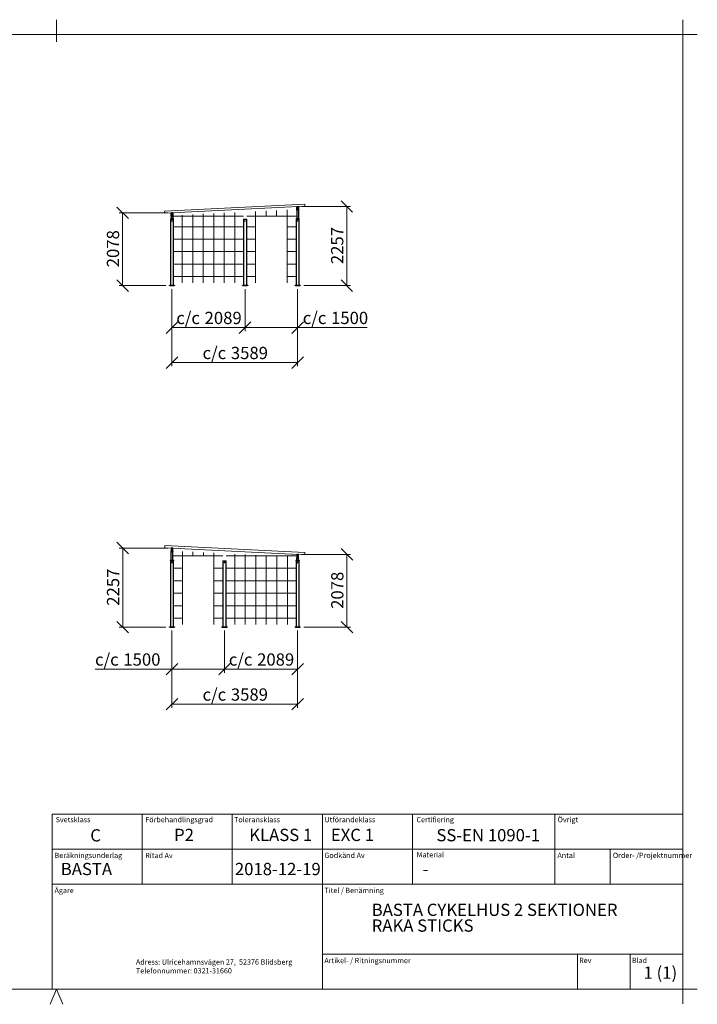
# Model space of a CAD drawing. Units: millimetres. Extents: x 24 to 411, y 10 to 291.
# Drawn here: x 218 to 411, y 10 to 291 of the extents above; entities that cross this region are included whole.
import ezdxf

# ---------------------------------------------------------------- set-up
doc = ezdxf.new("R2010")
doc.units = ezdxf.units.MM
doc.styles.add('SLDTEXTSTYLE0', font='TXT', dxfattribs={"width": 0.565552})
doc.styles.add('SLDTEXTSTYLE1', font='TXT', dxfattribs={"width": 0.75})
doc.styles.add('SLDTEXTSTYLE2', font='TXT', dxfattribs={"width": 0.585938})
doc.styles.add('SLDTEXTSTYLE3', font='TXT', dxfattribs={"width": 0.5097})
doc.styles.add('SLDTEXTSTYLE4', font='TXT', dxfattribs={"width": 0.7})
doc.dimstyles.new('SLDDIMSTYLE1', dxfattribs={"dimtxt": 3.5, "dimasz": 3.302, "dimexe": 0, "dimexo": 0.0625, "dimgap": 0.875, "dimtad": 1, "dimlfac": 100, "dimrnd": 1e-09, "dimzin": 12, "dimdsep": 46, "dimtxsty": 'SLDTEXTSTYLE1', "dimblk1": 'OBLIQUE', "dimblk2": 'OBLIQUE', "dimsah": 1, "dimcen": 0.09, "dimadec": 0, "dimazin": 3, "dimtfac": 1, "dimtofl": 0, "dimtmove": 0, "dimatfit": 3, "dimldrblk": 'OBLIQUE', "dimfxl": 0, "dimfrac": 2, "dimtolj": 1, "dimtzin": 12, "dimarcsym": 0})

# ---------------------------------------------------------------- blocks, each defined once
blk = doc.blocks.new('SW_NOTE_0')
at = {"color": 0, "linetype": 'Continuous', "lineweight": 18, "char_height": 1.5, "attachment_point": 1, "style": 'SLDTEXTSTYLE0'}
for s, insert in [('Adress: Ulricehamnsvägen 27,  52376 Blidsberg', (0, 1.93)), ('Telefonnummer: 0321-31660', (0, -0.57))]:
    blk.add_mtext(s, dxfattribs=dict(at, insert=insert))
blk = doc.blocks.new('SW_NOTE_1')
at = {"color": 0, "linetype": 'Continuous', "lineweight": 18, "char_height": 3.5, "attachment_point": 1, "style": 'SLDTEXTSTYLE1'}
for s, insert in [('BASTA CYKELHUS 2 SEKTIONER', (0, 4.51)), ('RAKA STICKS', (0, 0.01))]:
    blk.add_mtext(s, dxfattribs=dict(at, insert=insert))
blk = doc.blocks.new('_OBLIQUE')
at = {"color": 0, "linetype": 'ByBlock', "lineweight": -2}
blk.add_line((-0.5, -0.5), (0.5, 0.5), dxfattribs=at)
blk = doc.blocks.new('_D_5')
at = {"color": 7, "linetype": 'Continuous', "lineweight": 18}
for p, q in [((260.98, 214.09), (260.98, 202.09)), ((281.87, 214.09), (281.87, 202.09)), ((260.98, 203.09), (281.87, 203.09))]:
    blk.add_line(p, q, dxfattribs=at)
at = {"color": 7, "linetype": 'Continuous', "lineweight": 18, "xscale": 3.302, "yscale": 3.302, "rotation": 180.0000000000004}
blk.add_blockref('_OBLIQUE', (260.98, 203.09), dxfattribs=at)
at = {"color": 7, "linetype": 'Continuous', "lineweight": 18, "xscale": 3.302, "yscale": 3.302}
blk.add_blockref('_OBLIQUE', (281.87, 203.09), dxfattribs=at)
at = {"color": 7, "linetype": 'Continuous', "lineweight": 18, "char_height": 3.5, "attachment_point": 1, "style": 'SLDTEXTSTYLE1'}
for s, insert in [('c/c', (262.22, 207.6)), ('2089', (270.3, 207.6))]:
    blk.add_mtext(s, dxfattribs=dict(at, insert=insert))
blk = doc.blocks.new('_D_6')
at = {"color": 7, "linetype": 'Continuous', "lineweight": 18}
for p, q in [((281.87, 214.09), (281.87, 202.09)), ((296.87, 214.09), (296.87, 202.09)), ((281.87, 203.09), (296.87, 203.09)), ((296.87, 203.09), (316.75, 203.09))]:
    blk.add_line(p, q, dxfattribs=at)
at = {"color": 7, "linetype": 'Continuous', "lineweight": 18, "xscale": 3.302, "yscale": 3.302, "rotation": 180.0000000000004}
blk.add_blockref('_OBLIQUE', (281.87, 203.09), dxfattribs=at)
at = {"color": 7, "linetype": 'Continuous', "lineweight": 18, "xscale": 3.302, "yscale": 3.302}
blk.add_blockref('_OBLIQUE', (296.87, 203.09), dxfattribs=at)
at = {"color": 7, "linetype": 'Continuous', "lineweight": 18, "char_height": 3.5, "attachment_point": 1, "style": 'SLDTEXTSTYLE1'}
for s, insert in [('c/c', (298.33, 207.6)), ('1500', (306.41, 207.6))]:
    blk.add_mtext(s, dxfattribs=dict(at, insert=insert))
blk = doc.blocks.new('_D_7')
at = {"color": 7, "linetype": 'Continuous', "lineweight": 18}
for p, q in [((260.98, 214.09), (260.98, 192.09)), ((296.87, 214.09), (296.87, 192.09)), ((296.87, 193.09), (260.98, 193.09))]:
    blk.add_line(p, q, dxfattribs=at)
at = {"color": 7, "linetype": 'Continuous', "lineweight": 18, "xscale": 3.302, "yscale": 3.302, "rotation": 180.0000000000004}
blk.add_blockref('_OBLIQUE', (260.98, 193.09), dxfattribs=at)
at = {"color": 7, "linetype": 'Continuous', "lineweight": 18, "xscale": 3.302, "yscale": 3.302}
blk.add_blockref('_OBLIQUE', (296.87, 193.09), dxfattribs=at)
at = {"color": 7, "linetype": 'Continuous', "lineweight": 18, "char_height": 3.5, "attachment_point": 1, "style": 'SLDTEXTSTYLE1'}
for s, insert in [('c/c', (269.72, 197.6)), ('3589', (277.8, 197.6))]:
    blk.add_mtext(s, dxfattribs=dict(at, insert=insert))
blk = doc.blocks.new('_D_8')
at = {"color": 7, "linetype": 'Continuous', "lineweight": 18}
for p, q in [((298.01, 237.66), (311.93, 237.66)), ((310.93, 215.09), (310.93, 237.66)), ((298.62, 215.09), (311.93, 215.09))]:
    blk.add_line(p, q, dxfattribs=at)
at = {"color": 7, "linetype": 'Continuous', "lineweight": 18, "xscale": 3.302, "yscale": 3.302}
for p, rotation in [((310.93, 237.66, 30.01), 90.0000000000004), ((310.93, 215.09, 30.01), 270.0000000000004)]:
    blk.add_blockref('_OBLIQUE', p, dxfattribs=dict(at, rotation=rotation))
at = {"color": 7, "linetype": 'Continuous', "lineweight": 18, "insert": (306.42, 221.21), "char_height": 3.5, "attachment_point": 1, "rotation": 90, "style": 'SLDTEXTSTYLE1'}
blk.add_mtext('2257', dxfattribs=at)
blk = doc.blocks.new('_D_9')
at = {"color": 7, "linetype": 'Continuous', "lineweight": 18}
for p, q in [((259.84, 235.87), (245.9, 235.87)), ((246.9, 235.87), (246.9, 215.09)), ((259.23, 215.09), (245.9, 215.09))]:
    blk.add_line(p, q, dxfattribs=at)
at = {"color": 7, "linetype": 'Continuous', "lineweight": 18, "xscale": 3.302, "yscale": 3.302}
for p, rotation in [((246.9, 235.87, 30.01), 90.0000000000004), ((246.9, 215.09, 30.01), 270.0000000000004)]:
    blk.add_blockref('_OBLIQUE', p, dxfattribs=dict(at, rotation=rotation))
at = {"color": 7, "linetype": 'Continuous', "lineweight": 18, "insert": (242.39, 220.31), "char_height": 3.5, "attachment_point": 1, "rotation": 90, "style": 'SLDTEXTSTYLE1'}
blk.add_mtext('2078', dxfattribs=at)
blk = doc.blocks.new('_D_10')
at = {"color": 7, "linetype": 'Continuous', "lineweight": 18}
for p, q in [((260.98, 116.65), (260.98, 104.57)), ((275.98, 116.65), (275.98, 104.57)), ((260.98, 105.57), (239.02, 105.57)), ((260.98, 105.57), (275.98, 105.57))]:
    blk.add_line(p, q, dxfattribs=at)
at = {"color": 7, "linetype": 'Continuous', "lineweight": 18, "xscale": 3.302, "yscale": 3.302, "rotation": 180.0000000000004}
blk.add_blockref('_OBLIQUE', (260.98, 105.57, -30.01), dxfattribs=at)
at = {"color": 7, "linetype": 'Continuous', "lineweight": 18, "xscale": 3.302, "yscale": 3.302}
blk.add_blockref('_OBLIQUE', (275.98, 105.57, -30.01), dxfattribs=at)
at = {"color": 7, "linetype": 'Continuous', "lineweight": 18, "char_height": 3.5, "attachment_point": 1, "style": 'SLDTEXTSTYLE1'}
for s, insert in [('c/c', (239.02, 110.08)), ('1500', (247.1, 110.08))]:
    blk.add_mtext(s, dxfattribs=dict(at, insert=insert))
blk = doc.blocks.new('_D_11')
at = {"color": 7, "linetype": 'Continuous', "lineweight": 18}
for p, q in [((275.98, 116.65), (275.98, 104.57)), ((296.87, 116.65), (296.87, 104.57)), ((275.98, 105.57), (296.87, 105.57))]:
    blk.add_line(p, q, dxfattribs=at)
at = {"color": 7, "linetype": 'Continuous', "lineweight": 18, "xscale": 3.302, "yscale": 3.302, "rotation": 180.0000000000004}
blk.add_blockref('_OBLIQUE', (275.98, 105.57, -30.01), dxfattribs=at)
at = {"color": 7, "linetype": 'Continuous', "lineweight": 18, "xscale": 3.302, "yscale": 3.302}
blk.add_blockref('_OBLIQUE', (296.87, 105.57, -30.01), dxfattribs=at)
at = {"color": 7, "linetype": 'Continuous', "lineweight": 18, "char_height": 3.5, "attachment_point": 1, "style": 'SLDTEXTSTYLE1'}
for s, insert in [('c/c', (277.22, 110.08)), ('2089', (285.3, 110.08))]:
    blk.add_mtext(s, dxfattribs=dict(at, insert=insert))
blk = doc.blocks.new('_D_12')
at = {"color": 7, "linetype": 'Continuous', "lineweight": 18}
for p, q in [((260.98, 116.65), (260.98, 94.57)), ((296.87, 116.65), (296.87, 94.57)), ((296.87, 95.57), (260.98, 95.57))]:
    blk.add_line(p, q, dxfattribs=at)
at = {"color": 7, "linetype": 'Continuous', "lineweight": 18, "xscale": 3.302, "yscale": 3.302, "rotation": 180.0000000000004}
blk.add_blockref('_OBLIQUE', (260.98, 95.57, -30.01), dxfattribs=at)
at = {"color": 7, "linetype": 'Continuous', "lineweight": 18, "xscale": 3.302, "yscale": 3.302}
blk.add_blockref('_OBLIQUE', (296.87, 95.57, -30.01), dxfattribs=at)
at = {"color": 7, "linetype": 'Continuous', "lineweight": 18, "char_height": 3.5, "attachment_point": 1, "style": 'SLDTEXTSTYLE1'}
for s, insert in [('c/c', (269.72, 100.08)), ('3589', (277.8, 100.08))]:
    blk.add_mtext(s, dxfattribs=dict(at, insert=insert))
blk = doc.blocks.new('_D_13')
at = {"color": 7, "linetype": 'Continuous', "lineweight": 18}
for p, q in [((298.01, 138.35), (311.96, 138.35)), ((310.96, 117.57), (310.96, 138.35)), ((298.62, 117.57), (311.96, 117.57))]:
    blk.add_line(p, q, dxfattribs=at)
at = {"color": 7, "linetype": 'Continuous', "lineweight": 18, "xscale": 3.302, "yscale": 3.302}
for p, rotation in [((310.96, 138.35, -30.01), 90.0000000000004), ((310.96, 117.57, -30.01), 270.0000000000004)]:
    blk.add_blockref('_OBLIQUE', p, dxfattribs=dict(at, rotation=rotation))
at = {"color": 7, "linetype": 'Continuous', "lineweight": 18, "insert": (306.45, 122.79), "char_height": 3.5, "attachment_point": 1, "rotation": 90, "style": 'SLDTEXTSTYLE1'}
blk.add_mtext('2078', dxfattribs=at)
blk = doc.blocks.new('_D_14')
at = {"color": 7, "linetype": 'Continuous', "lineweight": 18}
for p, q in [((259.84, 140.14), (245.93, 140.14)), ((246.93, 140.14), (246.93, 117.57)), ((259.23, 117.57), (245.93, 117.57))]:
    blk.add_line(p, q, dxfattribs=at)
at = {"color": 7, "linetype": 'Continuous', "lineweight": 18, "xscale": 3.302, "yscale": 3.302}
for p, rotation in [((246.93, 140.14, -30.01), 90.0000000000004), ((246.93, 117.57, -30.01), 270.0000000000004)]:
    blk.add_blockref('_OBLIQUE', p, dxfattribs=dict(at, rotation=rotation))
at = {"color": 7, "linetype": 'Continuous', "lineweight": 18, "insert": (242.42, 123.68), "char_height": 3.5, "attachment_point": 1, "rotation": 90, "style": 'SLDTEXTSTYLE1'}
blk.add_mtext('2257', dxfattribs=at)

msp = doc.modelspace()

# ---------------------------------------------------------------- linework, layer by layer
at = {"color": 7, "linetype": 'Continuous', "lineweight": 18}
for p, q in [((228, 284.71082), (228, 291)), ((406.82626, 10), (406.82626, 291)), ((411, 286.78626), (24, 286.78626)), ((258.89943, 236.37681), (298.89943, 238.37179)), ((258.89943, 236.37681), (258.92932, 235.77755)), ((258.92932, 235.77755), (298.92932, 237.77254)), ((284.87432, 215.89306), (284.87432, 236.27056)), ((287.87432, 234.89306), (287.87432, 236.42018)), ((290.87432, 234.89306), (290.87432, 236.5698)), ((293.87432, 215.89306), (293.87432, 236.71943)), ((298.89943, 238.37179), (298.92932, 237.77254)), ((261.42932, 234.89306), (281.42932, 234.89306)), ((263.92932, 215.89306), (263.92932, 235.22593)), ((266.92932, 215.89306), (266.92932, 235.37556)), ((269.92932, 215.89306), (269.92932, 235.52518)), ((272.92932, 215.89306), (272.92932, 235.6748)), ((275.92932, 215.89306), (275.92932, 235.82443)), ((278.92932, 215.89306), (278.92932, 235.97405)), ((282.31932, 234.89306), (296.42932, 234.89306)), ((261.42932, 231.89306), (281.42932, 231.89306)), ((282.31932, 231.89306), (284.87432, 231.89306)), ((293.87432, 231.89306), (296.42932, 231.89306)), ((261.42932, 228.33306), (281.42932, 228.33306)), ((282.31932, 228.33306), (284.87432, 228.33306)), ((293.87432, 228.33306), (296.42932, 228.33306)), ((261.42932, 224.77306), (281.42932, 224.77306)), ((282.31932, 224.77306), (284.87432, 224.77306)), ((293.87432, 224.77306), (296.42932, 224.77306)), ((261.42932, 221.21306), (281.42932, 221.21306)), ((282.31932, 221.21306), (284.87432, 221.21306)), ((293.87432, 221.21306), (296.42932, 221.21306)), ((261.42932, 217.65306), (281.42932, 217.65306)), ((282.31932, 217.65306), (284.87432, 217.65306)), ((293.87432, 217.65306), (296.42932, 217.65306)), ((258.92932, 140.25038), (258.95921, 140.84964)), ((298.95921, 138.85465), (258.95921, 140.84964)), ((298.92932, 138.2554), (258.92932, 140.25038)), ((261.42932, 137.93091), (275.53932, 137.93091)), ((263.98432, 118.37091), (263.98432, 139.19727)), ((266.98432, 137.93091), (266.98432, 139.04765)), ((269.98432, 137.93091), (269.98432, 138.89802)), ((272.98432, 118.37091), (272.98432, 138.7484)), ((276.42932, 137.93091), (296.42932, 137.93091)), ((278.92932, 118.37091), (278.92932, 138.45388)), ((281.92932, 118.37091), (281.92932, 138.30227)), ((284.92932, 118.37091), (284.92932, 138.15265)), ((287.92932, 118.37091), (287.92932, 138.00302)), ((290.92932, 118.37091), (290.92932, 137.8534)), ((298.92932, 138.2554), (298.95921, 138.85465)), ((293.92932, 118.37091), (293.92932, 137.70378)), ((261.42932, 134.37091), (263.98432, 134.37091)), ((272.98432, 134.37091), (275.53932, 134.37091)), ((276.42932, 134.37091), (296.42932, 134.37091)), ((261.42932, 130.81091), (263.98432, 130.81091)), ((272.98432, 130.81091), (275.53932, 130.81091)), ((276.42932, 130.81091), (296.42932, 130.81091)), ((261.42932, 127.25091), (263.98432, 127.25091)), ((272.98432, 127.25091), (275.53932, 127.25091)), ((276.42932, 127.25091), (296.42932, 127.25091)), ((261.42932, 123.69091), (263.98432, 123.69091)), ((272.98432, 123.69091), (275.53932, 123.69091)), ((276.42932, 123.69091), (296.42932, 123.69091)), ((261.42932, 120.13091), (263.98432, 120.13091)), ((272.98432, 120.13091), (275.53932, 120.13091)), ((276.42932, 120.13091), (296.42932, 120.13091)), ((226.78626, 64.21374), (406.78626, 64.21374)), ((226.78626, 64.21374), (226.78626, 14.21374)), ((252.50054, 64.21374), (252.50054, 44.21374)), ((278.21483, 64.21374), (278.21483, 44.21374)), ((303.92911, 64.21374), (303.92911, 14.21374)), ((329.6434, 64.21374), (329.6434, 44.21374)), ((370.35769, 64.21374), (370.35769, 44.21374)), ((226.78626, 54.21374), (406.78626, 54.21374)), ((386.07197, 54.21374), (386.07197, 44.21374)), ((226.78626, 44.21374), (406.78626, 44.21374)), ((303.92911, 24.21374), (406.78626, 24.21374)), ((376.78626, 24.21374), (376.78626, 14.21374)), ((391.78626, 24.21374), (391.78626, 14.21374)), ((24, 14.21374), (411, 14.21374)), ((228, 14.21374), (226.20922, 9.89043)), ((229.79078, 9.89043), (228, 14.21374))]:
    msp.add_line(p, q, dxfattribs=at)
at = {"color": 7, "linetype": 'Continuous', "lineweight": 25}
for p, q in [((296.67432, 236.92307), (296.67432, 237.60306)), ((296.73432, 236.86306), (296.67432, 236.86306)), ((296.67432, 236.71306), (296.67432, 236.86306)), ((296.67432, 236.71306), (297.07432, 236.71306)), ((296.67432, 236.63806), (296.67432, 236.71306)), ((297.07432, 236.63806), (296.67432, 236.63806)), ((296.67432, 236.63806), (296.67432, 234.24306)), ((296.70432, 236.92307), (296.70432, 237.60306)), ((296.73432, 237.66306), (297.01432, 237.66306)), ((296.73432, 237.63306), (297.01432, 237.63306)), ((297.01432, 236.89307), (296.73432, 236.89307)), ((297.01432, 236.86306), (296.73432, 236.86306)), ((297.07432, 236.86306), (297.01432, 236.86306)), ((297.04432, 237.60306), (297.04432, 236.92307)), ((297.07432, 237.60306), (297.07432, 236.92307)), ((297.07432, 236.86306), (297.07432, 236.71306)), ((297.07432, 236.63806), (297.07432, 236.71306)), ((297.07432, 236.63806), (297.07432, 234.24306)), ((260.48432, 234.08307), (260.48432, 234.05306)), ((260.49432, 234.09306), (260.98432, 234.09306)), ((260.98432, 234.04306), (260.49432, 234.04306)), ((260.53932, 234.04306), (260.53932, 215.17306)), ((260.78432, 235.13306), (260.78432, 235.81306)), ((260.78432, 234.92306), (260.78432, 235.07306)), ((260.84432, 235.07306), (260.78432, 235.07306)), ((260.78432, 234.92306), (261.18432, 234.92306)), ((260.78432, 234.92296), (260.78432, 234.92306)), ((260.78432, 234.92296), (261.18432, 234.92296)), ((260.78432, 234.84806), (260.78432, 234.92296)), ((261.18432, 234.84806), (260.78432, 234.84806)), ((260.78432, 234.84806), (260.78432, 234.24306)), ((261.18432, 234.24306), (260.78432, 234.24306)), ((260.78432, 234.24306), (260.78432, 234.09306)), ((260.81432, 235.13306), (260.81432, 235.81306)), ((260.84432, 235.87307), (261.12432, 235.87307)), ((260.84432, 235.84306), (261.12432, 235.84306)), ((261.12432, 235.10306), (260.84432, 235.10306)), ((261.12432, 235.07306), (260.84432, 235.07306)), ((260.98432, 234.09306), (261.47432, 234.09306)), ((261.47432, 234.04306), (260.98432, 234.04306)), ((261.18432, 235.07306), (261.12432, 235.07306)), ((261.15432, 235.81306), (261.15432, 235.13306)), ((261.18432, 235.81306), (261.18432, 235.13306)), ((261.18432, 234.92306), (261.18432, 235.07306)), ((261.18432, 234.92296), (261.18432, 234.92306)), ((261.18432, 234.84806), (261.18432, 234.92296)), ((261.18432, 234.84806), (261.18432, 234.24306)), ((261.18432, 234.24306), (261.18432, 234.09306)), ((261.42932, 215.17306), (261.42932, 234.04306)), ((261.48432, 234.05306), (261.48432, 234.08307)), ((281.42932, 234.04306), (281.42932, 215.17306)), ((281.42932, 234.04306), (282.31932, 234.04306)), ((282.31932, 215.17306), (282.31932, 234.04306)), ((296.37432, 234.08307), (296.37432, 234.05306)), ((296.38432, 234.09306), (296.87432, 234.09306)), ((296.87432, 234.04306), (296.38432, 234.04306)), ((296.42932, 234.04306), (296.42932, 215.17306)), ((297.07432, 234.24306), (296.67432, 234.24306)), ((296.67432, 234.24306), (296.67432, 234.09306)), ((296.87432, 234.09306), (297.36432, 234.09306)), ((297.36432, 234.04306), (296.87432, 234.04306)), ((297.07432, 234.24306), (297.07432, 234.09306)), ((297.31932, 215.17306), (297.31932, 234.04306)), ((297.37432, 234.05306), (297.37432, 234.08307)), ((260.23432, 215.09306), (260.23432, 215.17306)), ((260.23432, 215.17306), (260.35432, 215.17306)), ((260.35432, 215.09306), (260.23432, 215.09306)), ((260.35432, 215.17306), (260.35432, 215.09306)), ((260.35432, 215.17306), (261.61432, 215.17306)), ((260.35432, 215.09306), (261.61432, 215.09306)), ((261.61432, 215.09306), (261.61432, 215.17306)), ((261.61432, 215.17306), (261.73432, 215.17306)), ((261.73432, 215.09306), (261.61432, 215.09306)), ((261.73432, 215.17306), (261.73432, 215.09306)), ((281.12432, 215.09306), (281.12432, 215.17306)), ((281.12432, 215.17306), (281.24432, 215.17306)), ((281.24432, 215.09306), (281.12432, 215.09306)), ((281.24432, 215.17306), (281.24432, 215.09306)), ((281.24432, 215.17306), (282.50432, 215.17306)), ((281.24432, 215.09306), (282.50432, 215.09306)), ((282.50432, 215.09306), (282.50432, 215.17306)), ((282.50432, 215.17306), (282.62432, 215.17306)), ((282.62432, 215.09306), (282.50432, 215.09306)), ((282.62432, 215.17306), (282.62432, 215.09306)), ((296.12432, 215.09306), (296.12432, 215.17306)), ((296.12432, 215.17306), (296.24432, 215.17306)), ((296.24432, 215.09306), (296.12432, 215.09306)), ((296.24432, 215.17306), (296.24432, 215.09306)), ((296.24432, 215.17306), (297.50432, 215.17306)), ((296.24432, 215.09306), (297.50432, 215.09306)), ((297.50432, 215.09306), (297.50432, 215.17306)), ((297.50432, 215.17306), (297.62432, 215.17306)), ((297.62432, 215.09306), (297.50432, 215.09306)), ((297.62432, 215.17306), (297.62432, 215.09306)), ((260.78432, 140.08091), (260.78432, 139.40091)), ((260.84432, 139.34091), (260.78432, 139.34091)), ((260.78432, 139.19091), (260.78432, 139.34091)), ((260.78432, 139.19091), (261.18432, 139.19091)), ((260.78432, 139.19091), (260.78432, 139.11591)), ((260.78432, 139.11591), (261.18432, 139.11591)), ((260.78432, 136.72091), (260.78432, 139.11591)), ((260.81432, 140.08091), (260.81432, 139.40091)), ((260.84432, 140.14091), (261.12432, 140.14091)), ((261.12432, 140.11091), (260.84432, 140.11091)), ((260.84432, 139.37091), (261.12432, 139.37091)), ((260.84432, 139.34091), (261.12432, 139.34091)), ((261.18432, 139.34091), (261.12432, 139.34091)), ((261.15432, 139.40091), (261.15432, 140.08091)), ((261.18432, 139.40091), (261.18432, 140.08091)), ((261.18432, 139.19091), (261.18432, 139.34091)), ((261.18432, 139.19091), (261.18432, 139.11591)), ((261.18432, 136.72091), (261.18432, 139.11591)), ((296.67432, 138.29091), (296.67432, 137.61091)), ((296.70432, 138.29091), (296.70432, 137.61091)), ((296.73432, 138.35091), (297.01432, 138.35091)), ((297.01432, 138.32091), (296.73432, 138.32091)), ((297.04432, 137.61091), (297.04432, 138.29091)), ((297.07432, 137.61091), (297.07432, 138.29091)), ((260.48432, 136.56091), (260.48432, 136.53091)), ((260.49432, 136.57091), (261.47432, 136.57091)), ((261.47432, 136.52091), (260.49432, 136.52091)), ((260.53932, 136.52091), (260.53932, 117.65091)), ((260.78432, 136.72091), (261.18432, 136.72091)), ((260.78432, 136.57091), (260.78432, 136.72091)), ((261.18432, 136.57091), (261.18432, 136.72091)), ((261.42932, 117.65091), (261.42932, 136.52091)), ((261.48432, 136.53091), (261.48432, 136.56091)), ((275.53932, 136.52091), (275.53932, 117.65091)), ((275.53932, 136.52091), (276.42932, 136.52091)), ((276.42932, 117.65091), (276.42932, 136.52091)), ((296.37432, 136.56091), (296.37432, 136.53091)), ((296.38432, 136.57091), (297.36432, 136.57091)), ((297.36432, 136.52091), (296.38432, 136.52091)), ((296.42932, 136.52091), (296.42932, 117.65091)), ((296.67432, 137.55091), (296.67432, 137.40091)), ((296.73432, 137.55091), (296.67432, 137.55091)), ((296.67432, 137.40091), (297.07432, 137.40091)), ((296.67432, 137.40091), (296.67432, 137.40081)), ((297.07432, 137.40081), (296.67432, 137.40081)), ((296.67432, 137.40081), (296.67432, 137.32591)), ((296.67432, 137.32591), (297.07432, 137.32591)), ((296.67432, 136.72091), (296.67432, 137.32591)), ((296.67432, 136.72091), (297.07432, 136.72091)), ((296.67432, 136.57091), (296.67432, 136.72091)), ((296.73432, 137.58091), (297.01432, 137.58091)), ((296.73432, 137.55091), (297.01432, 137.55091)), ((297.07432, 137.55091), (297.01432, 137.55091)), ((297.07432, 137.40091), (297.07432, 137.55091)), ((297.07432, 137.40081), (297.07432, 137.32591)), ((297.07432, 136.72091), (297.07432, 137.32591)), ((297.07432, 136.57091), (297.07432, 136.72091)), ((297.31932, 117.65091), (297.31932, 136.52091)), ((297.37432, 136.53091), (297.37432, 136.56091)), ((260.23432, 117.57091), (260.23432, 117.65091)), ((260.23432, 117.65091), (260.35432, 117.65091)), ((260.35432, 117.57091), (260.23432, 117.57091)), ((260.35432, 117.65091), (260.35432, 117.57091)), ((260.35432, 117.65091), (261.61432, 117.65091)), ((260.35432, 117.57091), (261.61432, 117.57091)), ((261.61432, 117.57091), (261.61432, 117.65091)), ((261.61432, 117.65091), (261.73432, 117.65091)), ((261.73432, 117.57091), (261.61432, 117.57091)), ((261.73432, 117.65091), (261.73432, 117.57091)), ((275.23432, 117.57091), (275.23432, 117.65091)), ((275.23432, 117.65091), (275.35432, 117.65091)), ((275.35432, 117.57091), (275.23432, 117.57091)), ((275.35432, 117.65091), (275.35432, 117.57091)), ((275.35432, 117.65091), (276.61432, 117.65091)), ((275.35432, 117.57091), (276.61432, 117.57091)), ((276.61432, 117.57091), (276.61432, 117.65091)), ((276.61432, 117.65091), (276.73432, 117.65091)), ((276.73432, 117.57091), (276.61432, 117.57091)), ((276.73432, 117.65091), (276.73432, 117.57091)), ((296.12432, 117.57091), (296.12432, 117.65091)), ((296.12432, 117.65091), (296.24432, 117.65091)), ((296.24432, 117.57091), (296.12432, 117.57091)), ((296.24432, 117.65091), (296.24432, 117.57091)), ((296.24432, 117.65091), (297.50432, 117.65091)), ((296.24432, 117.57091), (297.50432, 117.57091)), ((297.50432, 117.57091), (297.50432, 117.65091)), ((297.50432, 117.65091), (297.62432, 117.65091)), ((297.62432, 117.57091), (297.50432, 117.57091)), ((297.62432, 117.65091), (297.62432, 117.57091))]:
    msp.add_line(p, q, dxfattribs=at)
at = {"color": 8, "linetype": 'Continuous', "lineweight": 25}
for p, q in [((260.98432, 234.08307), (260.48432, 234.08307)), ((260.48432, 234.05306), (260.98432, 234.05306)), ((261.48432, 234.08307), (260.98432, 234.08307)), ((260.98432, 234.05306), (261.48432, 234.05306)), ((296.87432, 234.08307), (296.37432, 234.08307)), ((296.37432, 234.05306), (296.87432, 234.05306)), ((297.37432, 234.08307), (296.87432, 234.08307)), ((296.87432, 234.05306), (297.37432, 234.05306)), ((261.48432, 136.56091), (260.48432, 136.56091)), ((260.48432, 136.53091), (261.48432, 136.53091)), ((297.37432, 136.56091), (296.37432, 136.56091)), ((296.37432, 136.53091), (297.37432, 136.53091))]:
    msp.add_line(p, q, dxfattribs=at)
at = {"color": 7, "linetype": 'Continuous', "lineweight": 25}
for centre, radius, start, end in [((296.73432, 237.60306), 0.06, 90, 180), ((296.73432, 236.92306), 0.06, 180, 270), ((296.73432, 237.60306), 0.03, 90, 180), ((296.73432, 236.92306), 0.03, 180, 270), ((297.01432, 237.60306), 0.06, 0, 90), ((297.01432, 237.60306), 0.03, 0, 90), ((297.01432, 236.92306), 0.06, 270, 0), ((297.01432, 236.92306), 0.03, 270, 0), ((260.49432, 234.08306), 0.01, 90, 180), ((260.49432, 234.05306), 0.01, 180, 270), ((260.84432, 235.81306), 0.06, 90, 180), ((260.84432, 235.13306), 0.06, 180, 270), ((260.84432, 235.81306), 0.03, 90, 180), ((260.84432, 235.13306), 0.03, 180, 270), ((261.12432, 235.81306), 0.06, 0, 90), ((261.12432, 235.81306), 0.03, 0, 90), ((261.12432, 235.13306), 0.06, 270, 0), ((261.12432, 235.13306), 0.03, 270, 0), ((261.47432, 234.08306), 0.01, 0, 90), ((261.47432, 234.05306), 0.01, 270, 0), ((296.38432, 234.08306), 0.01, 90, 180), ((296.38432, 234.05306), 0.01, 180, 270), ((297.36432, 234.08306), 0.01, 0, 90), ((297.36432, 234.05306), 0.01, 270, 0), ((260.84432, 140.08091), 0.06, 90, 180), ((260.84432, 139.40091), 0.06, 180, 270), ((260.84432, 140.08091), 0.03, 90, 180), ((260.84432, 139.40091), 0.03, 180, 270), ((261.12432, 140.08091), 0.06, 0, 90), ((261.12432, 140.08091), 0.03, 0, 90), ((261.12432, 139.40091), 0.06, 270, 0), ((261.12432, 139.40091), 0.03, 270, 0), ((296.73432, 138.29091), 0.06, 90, 180), ((296.73432, 138.29091), 0.03, 90, 180), ((297.01432, 138.29091), 0.06, 0, 90), ((297.01432, 138.29091), 0.03, 0, 90), ((260.49432, 136.56091), 0.01, 90, 180), ((260.49432, 136.53091), 0.01, 180, 270), ((261.47432, 136.56091), 0.01, 0, 90), ((261.47432, 136.53091), 0.01, 270, 0), ((296.38432, 136.56091), 0.01, 90, 180), ((296.38432, 136.53091), 0.01, 180, 270), ((296.73432, 137.61091), 0.06, 180, 270), ((296.73432, 137.61091), 0.03, 180, 270), ((297.01432, 137.61091), 0.06, 270, 0), ((297.01432, 137.61091), 0.03, 270, 0), ((297.36432, 136.56091), 0.01, 0, 90), ((297.36432, 136.53091), 0.01, 270, 0)]:
    msp.add_arc(centre, radius, start, end, dxfattribs=at)
for points, knots in [([(260.98432, 233.49306), (260.97872, 233.49361), (260.96751, 233.49471), (260.95259, 233.50327), (260.94119, 233.5159), (260.93464, 233.53173), (260.93369, 233.54879), (260.93841, 233.56516), (260.94826, 233.57906), (260.96218, 233.58896), (260.97862, 233.5937), (260.99567, 233.59273), (261.0114, 233.58622), (261.02413, 233.57487), (261.03241, 233.55991), (261.03527, 233.54305), (261.03241, 233.52625), (261.02418, 233.51132), (261.01148, 233.5), (260.99741, 233.49394), (260.98805, 233.49331), (260.98432, 233.49306)], [0, 0, 0, 0, 0.05345872, 0.106910549, 0.16056935, 0.214372744, 0.267945338, 0.32127317, 0.374723322, 0.428474087, 0.482233987, 0.53570354, 0.589031815, 0.64258965, 0.696385245, 0.750062614, 0.803440781, 0.856809646, 0.910473129, 0.964279116, 1, 1, 1, 1]), ([(260.9355, 233.53312), (260.93552, 233.53346), (260.93579, 233.53935), (260.9415, 233.55001), (260.95231, 233.56281), (260.96738, 233.57111), (260.98419, 233.57402), (261.00103, 233.5712), (261.01586, 233.563), (261.02753, 233.55051), (261.03112, 233.53991), (261.0329, 233.53466)], [0, 0, 0, 0, 0.007487917, 0.131174427, 0.25551662, 0.380580051, 0.505275237, 0.629126649, 0.752957863, 0.877600816, 1, 1, 1, 1]), ([(281.87432, 233.49306), (281.86872, 233.49361), (281.85751, 233.49471), (281.84259, 233.50327), (281.83119, 233.5159), (281.82464, 233.53173), (281.82369, 233.54879), (281.82841, 233.56516), (281.83826, 233.57906), (281.85218, 233.58896), (281.86862, 233.5937), (281.88567, 233.59273), (281.9014, 233.58622), (281.91413, 233.57487), (281.92241, 233.55991), (281.92527, 233.54305), (281.92241, 233.52625), (281.91418, 233.51132), (281.90148, 233.5), (281.88741, 233.49394), (281.87805, 233.49331), (281.87432, 233.49306)], [0, 0, 0, 0, 0.053458954, 0.106911017, 0.160570052, 0.214373682, 0.267946298, 0.321273309, 0.374725893, 0.428476893, 0.482233369, 0.535703155, 0.589031663, 0.642586894, 0.696384567, 0.750062807, 0.803442485, 0.856811584, 0.910472469, 0.964275175, 1, 1, 1, 1]), ([(296.87432, 233.49306), (296.86872, 233.49361), (296.85751, 233.49471), (296.84259, 233.50327), (296.83119, 233.5159), (296.82464, 233.53173), (296.82369, 233.54879), (296.82841, 233.56516), (296.83826, 233.57906), (296.85218, 233.58896), (296.86862, 233.5937), (296.88567, 233.59273), (296.9014, 233.58622), (296.91413, 233.57487), (296.92241, 233.55991), (296.92527, 233.54305), (296.92241, 233.52625), (296.91418, 233.51132), (296.90148, 233.5), (296.88741, 233.49394), (296.87805, 233.49331), (296.87432, 233.49306)], [0, 0, 0, 0, 0.053458777, 0.106909578, 0.160569997, 0.214373553, 0.267946111, 0.321273646, 0.374726019, 0.428475258, 0.48223425, 0.535701938, 0.589031652, 0.642587163, 0.696385077, 0.750062949, 0.803442423, 0.856810919, 0.910473948, 0.964276245, 1, 1, 1, 1]), ([(296.82576, 233.5346), (296.82747, 233.53975), (296.83096, 233.55025), (296.84249, 233.56278), (296.85733, 233.57112), (296.87422, 233.57402), (296.89099, 233.5712), (296.906, 233.56303), (296.91706, 233.55032), (296.92241, 233.53986), (296.92305, 233.53422), (296.92305, 233.53417)], [0, 0, 0, 0, 0.120767866, 0.246047664, 0.372038511, 0.49768004, 0.622468825, 0.747223382, 0.872800797, 0.998806571, 1, 1, 1, 1]), ([(261.03432, 136.02091), (261.03377, 136.0153), (261.03267, 136.0041), (261.02411, 135.98918), (261.01148, 135.97778), (260.99566, 135.97123), (260.9786, 135.97028), (260.96223, 135.975), (260.94832, 135.98485), (260.93842, 135.99877), (260.93368, 136.01521), (260.93465, 136.03225), (260.94117, 136.04799), (260.95251, 136.06072), (260.96747, 136.069), (260.98433, 136.07186), (261.00114, 136.069), (261.01607, 136.06077), (261.02739, 136.04806), (261.03345, 136.03399), (261.03407, 136.02464), (261.03432, 136.02091)], [0, 0, 0, 0, 0.05345897, 0.106907156, 0.160568865, 0.214370758, 0.26794335, 0.321276443, 0.374729075, 0.428478718, 0.482238297, 0.535703945, 0.589028105, 0.642586177, 0.696384263, 0.750060877, 0.803443016, 0.856814748, 0.910476048, 0.964278848, 1, 1, 1, 1]), ([(260.93597, 136.01069), (260.93625, 136.01291), (260.93722, 136.02068), (260.94458, 136.03249), (260.95696, 136.04389), (260.97113, 136.05001), (260.98054, 136.05065), (260.98432, 136.05091)], [0, 0, 0, 0, 0.097895391, 0.341925669, 0.587611041, 0.834108028, 1, 1, 1, 1]), ([(260.98432, 136.05091), (260.98992, 136.05036), (261.00113, 136.04927), (261.01596, 136.0407), (261.02759, 136.02828), (261.03114, 136.01769), (261.03289, 136.01247)], [0, 0, 0, 0, 0.250956552, 0.501873004, 0.75399873, 1, 1, 1, 1]), ([(276.03432, 136.02091), (276.03377, 136.0153), (276.03267, 136.0041), (276.02411, 135.98918), (276.01148, 135.97778), (275.99566, 135.97123), (275.9786, 135.97028), (275.96223, 135.975), (275.94832, 135.98485), (275.93842, 135.99877), (275.93368, 136.01521), (275.93465, 136.03225), (275.94117, 136.04799), (275.95251, 136.06072), (275.96747, 136.069), (275.98433, 136.07186), (276.00114, 136.069), (276.01607, 136.06077), (276.02739, 136.04806), (276.03345, 136.03399), (276.03407, 136.02464), (276.03432, 136.02091)], [0, 0, 0, 0, 0.053458977, 0.1069079, 0.160569029, 0.21436834, 0.26794097, 0.321275796, 0.374728327, 0.428477151, 0.482237086, 0.535702627, 0.589027373, 0.642585505, 0.69638272, 0.750060545, 0.803443583, 0.856815279, 0.910476112, 0.964278936, 1, 1, 1, 1]), ([(296.92432, 136.02091), (296.92377, 136.0153), (296.92267, 136.0041), (296.91412, 135.98917), (296.90148, 135.97778), (296.88566, 135.97123), (296.8686, 135.97028), (296.85223, 135.975), (296.83832, 135.98485), (296.82842, 135.99877), (296.82369, 136.01521), (296.82465, 136.03225), (296.83117, 136.04799), (296.84251, 136.06072), (296.85747, 136.069), (296.87433, 136.07186), (296.89114, 136.069), (296.90607, 136.06077), (296.91739, 136.04806), (296.92345, 136.03399), (296.92407, 136.02464), (296.92432, 136.02091)], [0, 0, 0, 0, 0.05345976, 0.106906992, 0.160571101, 0.214374075, 0.267946852, 0.321274507, 0.374730289, 0.428481464, 0.482239439, 0.535704911, 0.589031259, 0.642587006, 0.696384368, 0.750066095, 0.803445525, 0.856814035, 0.910475015, 0.964277986, 1, 1, 1, 1]), ([(296.82575, 136.00936), (296.82607, 136.01204), (296.82706, 136.02026), (296.83455, 136.0325), (296.84697, 136.04389), (296.86113, 136.05002), (296.87054, 136.05065), (296.87432, 136.05091)], [0, 0, 0, 0, 0.115301063, 0.354620827, 0.595557937, 0.837306917, 1, 1, 1, 1]), ([(296.87432, 136.05091), (296.87992, 136.05036), (296.89113, 136.04927), (296.90596, 136.0407), (296.91758, 136.02828), (296.92113, 136.01769), (296.92289, 136.01247)], [0, 0, 0, 0, 0.2509509478, 0.5018808779, 0.7539913418, 1, 1, 1, 1])]:
    msp.add_open_spline(points, degree=3, knots=knots, dxfattribs=at)

# ---------------------------------------------------------------- block references
at = {"color": 179, "linetype": 'Continuous', "lineweight": 18}
for name, p in [('SW_NOTE_1', (318.02318, 34.10927)), ('SW_NOTE_0', (250.69909, 20.78537))]:
    msp.add_blockref(name, p, dxfattribs=at)

# ---------------------------------------------------------------- texts
for s, insert, char_height, attachment_point, style in [('Svetsklass', (227.77992, 63.36619), 1.5, 1, 'SLDTEXTSTYLE2'), ('Förbehandlingsgrad', (253.36032, 63.36619), 1.5, 1, 'SLDTEXTSTYLE2'), ('Toleransklass', (278.71838, 63.36619), 1.5, 1, 'SLDTEXTSTYLE2'), ('Utförandeklass', (304.52827, 63.36619), 1.5, 1, 'SLDTEXTSTYLE2'), ('Certifiering', (330.8054, 63.36619), 1.5, 1, 'SLDTEXTSTYLE2'), ('Övrigt', (371.11349, 63.36619), 1.5, 1, 'SLDTEXTSTYLE2'), ('C', (237.65401, 59.87449), 3.5, 1, 'SLDTEXTSTYLE1'), ('P2', (261.59412, 60.00458), 3.5, 1, 'SLDTEXTSTYLE1'), ('KLASS 1', (283.0464, 60.00458), 3.5, 1, 'SLDTEXTSTYLE1'), ('EXC 1', (306.36151, 60.00458), 3.5, 1, 'SLDTEXTSTYLE4'), ('SS-EN 1090-1', (336.4938, 59.9258), 3.5, 1, 'SLDTEXTSTYLE1'), ('Material', (330.8654, 53.34136), 1.5, 1, 'SLDTEXTSTYLE2'), ('Beräkningsunderlag', (227.45238, 53.15374), 1.5, 1, 'SLDTEXTSTYLE2'), ('Ritad Av', (253.36429, 53.12719), 1.5, 1, 'SLDTEXTSTYLE2'), ('Godkänd Av', (304.52827, 53.16815), 1.5, 1, 'SLDTEXTSTYLE2'), ('Antal', (371.05297, 53.17037), 1.5, 1, 'SLDTEXTSTYLE2'), ('Order- /Projektnummer', (386.87422, 53.17037), 1.5, 1, 'SLDTEXTSTYLE2'), ('BASTA', (229.23866, 50.26407), 3.5, 1, 'SLDTEXTSTYLE1'), ('2018-12-19', (291.21014, 50.26407), 3.5, 2, 'SLDTEXTSTYLE1'), ('-', (332.51312, 50.26407), 3.5, 1, 'SLDTEXTSTYLE1'), ('Ägare', (227.45238, 43.14719), 1.5, 1, 'SLDTEXTSTYLE2'), ('Titel / Benämning', (304.51035, 43.14719), 1.5, 1, 'SLDTEXTSTYLE3'), ('Artikel- / Ritningsnummer', (304.49779, 23.13873), 1.5, 1, 'SLDTEXTSTYLE2'), ('Rev', (377.25918, 23.18976), 1.5, 1, 'SLDTEXTSTYLE2'), ('Blad', (392.3266, 23.17502), 1.5, 1, 'SLDTEXTSTYLE2'), ('1 (1)', (395.65508, 20.67371), 3.5, 1, 'SLDTEXTSTYLE2')]:
    msp.add_mtext(s, dxfattribs=dict(at, insert=insert, char_height=char_height, attachment_point=attachment_point, style=style))

# ---------------------------------------------------------------- dimensions: what is measured, and where the dimension line sits
at = {"color": 7, "linetype": 'Continuous', "lineweight": 18}
for base, p1, p2, picture, middle in [((310.92932, 237.66306), (297.62432, 215.09306), (297.01432, 237.66306), '_D_8', (310.92932, 226.37806)), ((246.89943, 215.09306), (260.84432, 235.87306), (260.23432, 215.09306), '_D_9', (246.89943, 225.48306)), ((246.92932, 117.57091), (260.84432, 140.14091), (260.23432, 117.57091), '_D_14', (246.92932, 128.85591)), ((310.95921, 138.35091), (297.62432, 117.57091), (297.01432, 138.35091), '_D_13', (310.95921, 127.96091))]:
    dim = msp.add_linear_dim(base=base, p1=p1, p2=p2, angle=90, dimstyle='SLDDIMSTYLE1', dxfattribs=at)
    dim.commit()
    dim.dimension.update_dxf_attribs({"geometry": picture, "text_midpoint": middle, "dimtype": 160})
for base, p1, p2, picture, middle in [((281.87432, 203.09306), (260.98432, 215.09306), (281.87432, 215.09306), '_D_5', (271.42932, 203.09306)), ((260.98432, 193.09306), (296.87432, 215.09306), (260.98432, 215.09306), '_D_7', (278.92932, 193.09306)), ((296.87432, 203.09306), (281.87432, 215.09306), (296.87432, 215.09306), '_D_6', (307.54136, 203.09306)), ((275.98432, 105.57091), (260.98432, 117.65091), (275.98432, 117.65091), '_D_10', (248.23432, 105.57091)), ((260.98432, 95.57091), (296.87432, 117.65091), (260.98432, 117.65091), '_D_12', (278.92932, 95.57091)), ((296.87432, 105.57091), (275.98432, 117.65091), (296.87432, 117.65091), '_D_11', (286.42932, 105.57091))]:
    dim = msp.add_linear_dim(base=base, p1=p1, p2=p2, text='c/c<>', dimstyle='SLDDIMSTYLE1', dxfattribs=at)
    dim.commit()
    dim.dimension.update_dxf_attribs({"geometry": picture, "text_midpoint": middle, "dimtype": 160})

doc.saveas('drawing.dxf')
